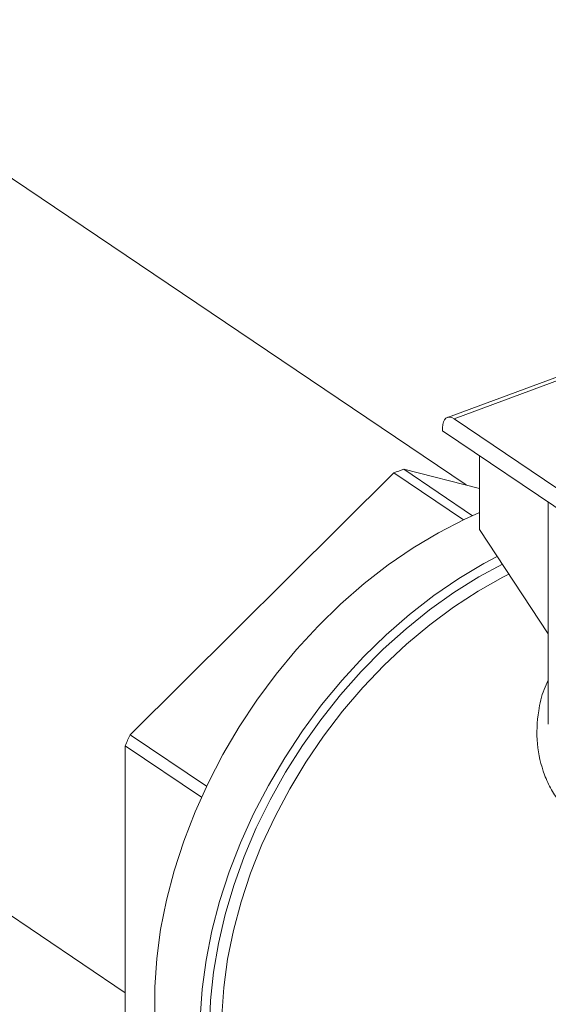
# Model space of a CAD drawing. Extents: x 5.89 to 15.59, y 5.07 to 11.98.
# Drawn here: x 10.94 to 11.09, y 6.98 to 7.26 of the extents above; entities that cross this region are included whole.
import ezdxf

# ---------------------------------------------------------------- set-up
doc = ezdxf.new("R2010")
doc.units = 0
doc.header["$LTSCALE"] = 0.2
doc.header["$MEASUREMENT"] = 0

# ---------------------------------------------------------------- blocks, each defined once
blk = doc.blocks.new('A$C65861096')
at = {"color": 7, "linetype": 'Continuous', "lineweight": 18}
for p, q in [((3.102179330290289, 1.82935750940938), (2.904946829182053, 1.962500313991246)), ((3.132989018070395, 1.862068258030298), (3.096852577245356, 1.848685483370687)), ((3.132057193641819, 1.860621253108061), (3.098762669104685, 1.848290954132665)), ((3.175200290220277, 1.796691348622865), (3.098762669104685, 1.848290954132665)), ((3.095489090105788, 1.845737660590775), (3.095489090105788, 1.84487163518699)), ((3.177613865059564, 1.789432887508177), (3.095489090105788, 1.84487163518699)), ((3.106032833179883, 1.816606499765303), (3.106032833179883, 1.837754027714652)), ((3.00605252553513, 1.757900462013779), (3.081519169442378, 1.832805286659163)), ((3.081519169442378, 1.832805286659163), (3.101420523135024, 1.819370776470805)), ((3.104018312108609, 1.820567418650416), (3.08434134880113, 1.833850452966217)), ((3.08434134880113, 1.833850452966217), (3.106032833179883, 1.828386907943649)), ((3.125722808959511, 1.824462209263242), (3.125722808959511, 1.760948371671116)), ((2.807033589817744, 1.817455501753141), (3.004641435855758, 1.684059318664406)), ((3.106032833179883, 1.816606499765303), (3.125722808959511, 1.786773936944428)), ((3.027932274564561, 1.743130425975309), (3.00605252553513, 1.757900462013779)), ((3.004641435855758, 1.754743874293354), (3.02647711532291, 1.740003587637389)), ((3.004641435855758, 1.660830880382548), (3.004641435855758, 1.754743874293354))]:
    blk.add_line(p, q, dxfattribs=at)
at = {"color": 7, "linetype": 'Continuous', "lineweight": 18, "flags": 128}
for points in [[(3.098762669104685, 1.848290954132665), (3.098124025523644, 1.848630551341181), (3.097509924657272, 1.848774053231153), (3.096943966057461, 1.848715945105422), (3.096447899195814, 1.848458460026674), (3.096040787643632, 1.848011493002087), (3.095738276469545, 1.847392220723751), (3.095551991008334, 1.846624441478035), (3.095489090105788, 1.845737660590775)], [(3.106032833179883, 1.821443812423215), (3.101643187513675, 1.819476290016365), (3.094301672452373, 1.815703099054151), (3.087055171536454, 1.811369739609944), (3.079945192066935, 1.806501032774207), (3.073012459362337, 1.8011248660588), (3.066296683487773, 1.795272033659792), (3.059836331799273, 1.78897606007115), (3.053668408606265, 1.78227300805942), (3.047828243214235, 1.775201272099508), (3.042349287561668, 1.767801358454577), (3.037262924610372, 1.760115653159858), (3.032598288586714, 1.752188179239266), (3.028382098103409, 1.744064344545507), (3.024638503117734, 1.735790681668025), (3.021388946602746, 1.72741458139852), (3.018652041723891, 1.718984021280807), (3.016443465224457, 1.710547290799767), (3.014775867630631, 1.70215271478358), (3.013658800790404, 1.693848376603452), (3.013098663161484, 1.685681842756445), (3.013098663161484, 1.677699890408881)], [(3.111098604840064, 1.808931276952435), (3.107321588925251, 1.806913938115258), (3.100075088009339, 1.802580578671048), (3.092965108539817, 1.797711871835315), (3.086032375835218, 1.792335705119903), (3.079316599960654, 1.786482872720899), (3.072856248272155, 1.780186899132254), (3.066688325079147, 1.773483847120524), (3.060848159687117, 1.766412111160612), (3.05536920403455, 1.75901219751568), (3.05028284108325, 1.751326492220961), (3.045618205059595, 1.743399018300369), (3.04140201457629, 1.735275183606614), (3.037658419590619, 1.727001520729132), (3.034408863075631, 1.718625420459627), (3.031671958196773, 1.710194860341911), (3.029463381697338, 1.701758129860874), (3.027795784103509, 1.693363553844684), (3.026678717263286, 1.685059215664555), (3.026118579634369, 1.676892681817549)], [(3.112579682612109, 1.806687274919543), (3.105802371033134, 1.803032451684697), (3.098708452191245, 1.798616248611658), (3.09176242321387, 1.793674831969472), (3.085005046161024, 1.788237199955862), (3.078475976008205, 1.782335262757663), (3.072213527935231, 1.776003655289159), (3.066254452477557, 1.769279533940622), (3.06063371985949, 1.762202358529862), (3.055384314775017, 1.754813660736296), (3.050537042820507, 1.747156800376569), (3.046120349715215, 1.739276710951888), (3.042160154370519, 1.731219635960375), (3.038679696787396, 1.72303285752184), (3.035699401674888, 1.714764418907482), (3.033236758589771, 1.706462842602896), (3.031306219300907, 1.698176845558809), (3.029919112980478, 1.689955053300665), (3.029083579719936, 1.681845714574678), (3.028804522760693, 1.673896418205036)], [(3.114471325565939, 1.80382121973053), (3.11274601527707, 1.802945958169719), (3.105631438016038, 1.798959168082014), (3.09863546832357, 1.794426200132627), (3.091800180784572, 1.789374316124174), (3.085166683622573, 1.783833898681511), (3.07877487147003, 1.777838268527045), (3.072663185437316, 1.771423484086004), (3.066868381923365, 1.764628124626803), (3.061425311558351, 1.757493058240801), (3.056366709607905, 1.750061196056791), (3.05172299909937, 1.742377234168409), (3.047522107854148, 1.734487384826579), (3.043789300526482, 1.726439098513609), (3.040547026658858, 1.718280778570367), (3.037814785667818, 1.710061490092947), (3.035609009572175, 1.701830664849364), (3.033942964168896, 1.693637803991109), (3.032826669251081, 1.685532180347391), (3.032266838347708, 1.677562542092552)]]:
    blk.add_lwpolyline(points, dxfattribs=at)
at = {"color": 7, "linetype": 'Continuous', "lineweight": 18}
for centre, radius, start, end in [((3.11793726572712, 1.738801237269751), 0.1008118992907668, 109.4663683111778, 111.1768593371349), ((3.144909352184092, 1.693933589257892), 0.1528822393778528, 155.2659966200829, 156.5618433632713)]:
    blk.add_arc(centre, radius, start, end, dxfattribs=at)
blk.add_open_spline([(3.225831302291281, 1.740709997024219), (3.22410551980831, 1.740080598937361), (3.220658717696351, 1.738823539790889), (3.21505600894057, 1.736918908789523), (3.209191256393032, 1.735036906703805), (3.20246253069295, 1.733019448947829), (3.194917797570598, 1.730933042688427), (3.186631568609274, 1.728942065884297), (3.178339981460274, 1.727328755203128), (3.170203610941902, 1.726177808525598), (3.162379900762252, 1.725660020459596), (3.155522096039876, 1.725860058095549), (3.149595179841972, 1.726641128022152), (3.144569900736817, 1.727889876178672), (3.139991205304641, 1.729683182972835), (3.135864126628062, 1.73202627888336), (3.132213176376906, 1.73489273776714), (3.129089526189764, 1.738268948864455), (3.126523896840466, 1.742124596820169), (3.12395864364783, 1.747686956136725), (3.122180634289807, 1.755286001100824), (3.122589556786169, 1.763663820588107), (3.12395189720508, 1.769827076620338), (3.125299203908147, 1.772659484425091), (3.125722808959511, 1.773550018296017)], degree=3, knots=[0, 0, 0, 0, 0.03744794322450995, 0.07479253675866698, 0.112431109140334, 0.1507518458893028, 0.2010496068570084, 0.2515814029763148, 0.3030923207815764, 0.3552628784502601, 0.4064504426708176, 0.4574340089349382, 0.4973655798785912, 0.5363907665359855, 0.5749695997514773, 0.613578105569686, 0.6523687979424752, 0.6911207205667991, 0.7303180465251241, 0.7704287869931253, 0.8469897011940393, 0.925061979683059, 0.9764388287589564, 0.9999999999999999, 0.9999999999999999, 0.9999999999999999, 0.9999999999999999], dxfattribs=at)
blk = doc.blocks.new('A$C4B7D02C5')
at = {"color": 7, "linetype": 'Continuous', "lineweight": 18}
for p, q in [((3.102179330290276, 1.829357509409387), (2.904946829182038, 1.962500313991253)), ((3.132989018070383, 1.862068258030305), (3.096852577245343, 1.848685483370694)), ((3.132057193641806, 1.860621253108068), (3.098762669104673, 1.848290954132672)), ((3.175200290220261, 1.796691348622872), (3.098762669104673, 1.848290954132672)), ((3.095489090105772, 1.845737660590782), (3.095489090105772, 1.844871635186998)), ((3.177613865059548, 1.789432887508184), (3.095489090105772, 1.844871635186998)), ((3.106032833179867, 1.81660649976531), (3.106032833179867, 1.837754027714659)), ((3.006052525535118, 1.757900462013787), (3.081519169442366, 1.83280528665917)), ((3.081519169442366, 1.83280528665917), (3.101420523135012, 1.819370776470812)), ((3.104018312108593, 1.820567418650423), (3.084341348801118, 1.833850452966225)), ((3.084341348801118, 1.833850452966225), (3.106032833179867, 1.828386907943656)), ((3.125722808959495, 1.824462209263249), (3.125722808959495, 1.760948371671123)), ((2.807033589817728, 1.817455501753148), (3.004641435855746, 1.684059318664413)), ((3.106032833179867, 1.81660649976531), (3.125722808959495, 1.786773936944435)), ((3.027932274564549, 1.743130425975316), (3.006052525535118, 1.757900462013787)), ((3.004641435855746, 1.754743874293361), (3.026477115322898, 1.740003587637396)), ((3.004641435855746, 1.660830880382555), (3.004641435855746, 1.754743874293361))]:
    blk.add_line(p, q, dxfattribs=at)
at = {"color": 7, "linetype": 'Continuous', "lineweight": 18, "flags": 128}
for points in [[(3.098762669104673, 1.848290954132672), (3.098124025523632, 1.848630551341188), (3.09750992465726, 1.848774053231161), (3.096943966057445, 1.848715945105429), (3.096447899195802, 1.848458460026681), (3.096040787643616, 1.848011493002094), (3.095738276469532, 1.847392220723759), (3.095551991008321, 1.846624441478042), (3.095489090105772, 1.845737660590782)], [(3.106032833179867, 1.821443812423222), (3.101643187513659, 1.819476290016372), (3.09430167245236, 1.815703099054158), (3.087055171536441, 1.811369739609951), (3.079945192066923, 1.806501032774214), (3.073012459362324, 1.801124866058807), (3.066296683487757, 1.795272033659799), (3.059836331799261, 1.788976060071157), (3.053668408606249, 1.782273008059427), (3.047828243214219, 1.775201272099515), (3.042349287561656, 1.767801358454584), (3.03726292461036, 1.760115653159865), (3.032598288586698, 1.752188179239273), (3.028382098103393, 1.744064344545514), (3.024638503117721, 1.735790681668032), (3.021388946602734, 1.727414581398527), (3.018652041723875, 1.718984021280814), (3.016443465224441, 1.710547290799774), (3.014775867630618, 1.702152714783587), (3.013658800790388, 1.693848376603459), (3.013098663161472, 1.685681842756452), (3.013098663161472, 1.677699890408888)], [(3.111098604840052, 1.808931276952443), (3.107321588925238, 1.806913938115265), (3.100075088009326, 1.802580578671055), (3.092965108539801, 1.797711871835322), (3.086032375835202, 1.79233570511991), (3.079316599960642, 1.786482872720907), (3.072856248272139, 1.780186899132261), (3.066688325079134, 1.773483847120531), (3.060848159687104, 1.766412111160619), (3.055369204034534, 1.759012197515688), (3.050282841083238, 1.751326492220969), (3.045618205059583, 1.743399018300376), (3.041402014576278, 1.735275183606621), (3.037658419590606, 1.727001520729139), (3.034408863075619, 1.718625420459635), (3.03167195819676, 1.710194860341918), (3.029463381697326, 1.701758129860881), (3.027795784103496, 1.693363553844691), (3.026678717263273, 1.685059215664563), (3.026118579634357, 1.676892681817556)], [(3.112579682612093, 1.80668727491955), (3.105802371033121, 1.803032451684704), (3.098708452191232, 1.798616248611665), (3.091762423213858, 1.793674831969479), (3.085005046161008, 1.788237199955869), (3.078475976008193, 1.78233526275767), (3.072213527935219, 1.776003655289166), (3.066254452477544, 1.76927953394063), (3.060633719859474, 1.762202358529869), (3.055384314775004, 1.754813660736303), (3.050537042820494, 1.747156800376576), (3.046120349715203, 1.739276710951895), (3.042160154370507, 1.731219635960382), (3.038679696787383, 1.723032857521847), (3.035699401674876, 1.714764418907489), (3.033236758589759, 1.706462842602903), (3.031306219300895, 1.698176845558816), (3.029919112980465, 1.689955053300672), (3.029083579719924, 1.681845714574685), (3.02880452276068, 1.673896418205043)], [(3.114471325565923, 1.803821219730537), (3.112746015277054, 1.802945958169726), (3.105631438016026, 1.798959168082021), (3.098635468323558, 1.794426200132634), (3.09180018078456, 1.789374316124182), (3.08516668362256, 1.783833898681518), (3.078774871470017, 1.777838268527052), (3.0726631854373, 1.771423484086011), (3.066868381923349, 1.76462812462681), (3.061425311558338, 1.757493058240808), (3.056366709607893, 1.750061196056798), (3.051722999099354, 1.742377234168416), (3.047522107854135, 1.734487384826586), (3.04378930052647, 1.726439098513616), (3.040547026658842, 1.718280778570374), (3.037814785667805, 1.710061490092954), (3.035609009572163, 1.701830664849371), (3.03394296416888, 1.693637803991116), (3.032826669251065, 1.685532180347398), (3.032266838347695, 1.677562542092559)]]:
    blk.add_lwpolyline(points, dxfattribs=at)
at = {"color": 7, "linetype": 'Continuous', "lineweight": 18}
for centre, radius, start, end in [((3.117937265727107, 1.738801237269758), 0.1008118992907668, 109.4663683111778, 111.1768593371349), ((3.144909352184079, 1.693933589257899), 0.1528822393778528, 155.2659966200829, 156.5618433632713)]:
    blk.add_arc(centre, radius, start, end, dxfattribs=at)
blk.add_open_spline([(3.225831302291269, 1.740709997024226), (3.224105519808298, 1.740080598937368), (3.220658717696338, 1.738823539790896), (3.215056008940557, 1.73691890878953), (3.209191256393019, 1.735036906703812), (3.202462530692934, 1.733019448947836), (3.194917797570582, 1.730933042688434), (3.186631568609258, 1.728942065884304), (3.178339981460262, 1.727328755203136), (3.17020361094189, 1.726177808525605), (3.16237990076224, 1.725660020459603), (3.15552209603986, 1.725860058095556), (3.14959517984196, 1.726641128022159), (3.144569900736805, 1.727889876178679), (3.139991205304625, 1.729683182972842), (3.13586412662805, 1.732026278883367), (3.132213176376894, 1.734892737767147), (3.129089526189752, 1.738268948864462), (3.126523896840453, 1.742124596820176), (3.123958643647818, 1.747686956136732), (3.122180634289791, 1.755286001100831), (3.122589556786153, 1.763663820588114), (3.123951897205067, 1.769827076620345), (3.125299203908135, 1.772659484425098), (3.125722808959495, 1.773550018296024)], degree=3, knots=[0, 0, 0, 0, 0.03744794322450995, 0.07479253675866698, 0.112431109140334, 0.1507518458893028, 0.2010496068570084, 0.2515814029763148, 0.3030923207815764, 0.3552628784502601, 0.4064504426708176, 0.4574340089349382, 0.4973655798785912, 0.5363907665359855, 0.5749695997514773, 0.613578105569686, 0.6523687979424752, 0.6911207205667991, 0.7303180465251241, 0.7704287869931253, 0.8469897011940393, 0.925061979683059, 0.9764388287589564, 0.9999999999999999, 0.9999999999999999, 0.9999999999999999, 0.9999999999999999], dxfattribs=at)

msp = doc.modelspace()

# ---------------------------------------------------------------- block references
at = {"lineweight": 0}
for name, p in [('A$C65861096', (7.963360644978779, 5.301065323331471)), ('A$C4B7D02C5', (7.963360644978795, 5.301065323331464))]:
    msp.add_blockref(name, p, dxfattribs=at)

doc.saveas('drawing.dxf')
